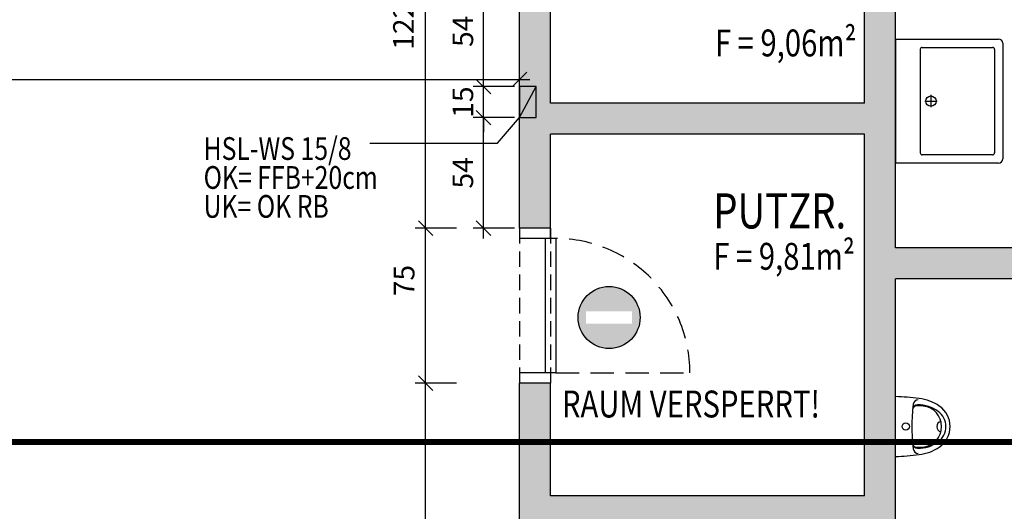
# Model space of a CAD drawing. Units: centimetres. Extents: x -488 to 6983, y 7850 to 13575.
# Drawn here: x 3903 to 4380, y 11772 to 12010 of the extents above; entities that cross this region are included whole.
import ezdxf

# ---------------------------------------------------------------- set-up
doc = ezdxf.new("R2010")
doc.units = ezdxf.units.CM
doc.header["$LTSCALE"] = 30
doc.header["$MEASUREMENT"] = 0
doc.header["$PDMODE"] = 32
doc.linetypes.add('STRICHPUNKT', pattern=[1, 0.5, -0.25, 0, -0.25])
doc.linetypes.add('VERDECKT', pattern=[0.375, 0.25, -0.125])
for name, color, linetype in [('A-BEH025T--------4--', 3, 'Continuous'), ('A-BEH035T--------4--', 6, 'Continuous'), ('ARALSCHNJ--------0--', 246, 'STRICHPUNKT'), ('ARDB-----F-------4--', 16, 'Continuous'), ('ARDB-----L-------4--', 93, 'Continuous'), ('ARDB----T--------4--', 93, 'Continuous'), ('ARKOAU25D--------4--', 1, 'Continuous'), ('AROT-----D-------4--', 150, 'Continuous'), ('AROT-----V-------4--', 150, 'VERDECKT'), ('ARWA-----F-----N-4--', 252, 'Continuous'), ('ARWA-----V-----N-4--', 222, 'VERDECKT'), ('ARWATR---F-------4Z-', 13, 'Continuous'), ('ARWATR---L-------4--', 4, 'Continuous'), ('GSALADATT--------0--', 2, 'Continuous'), ('GSSA-----B-------4--', 142, 'Continuous'), ('GSSA----T--------4--', 1, 'Continuous')]:
    doc.layers.add(name, color=color, linetype=linetype)
doc.layers.add('ARRAZUR-T--------4--', color=6, linetype='Continuous', plot=False)
doc.styles.add('Arial Regular', font='arial.ttf')
doc.styles.add('BE_OENORM', font='isocp2.shx')
doc.dimstyles.new('KO_050_OENORM', dxfattribs={"dimscale": 10, "dimtxt": 1, "dimasz": 0.7, "dimexe": 0.5, "dimexo": 0, "dimgap": 0.5, "dimtad": 1, "dimdec": 0, "dimrnd": 0.5, "dimtxsty": 'BE_OENORM', "dimblk": 'OBLIQUE', "dimcen": -0.09, "dimdle": 0.5, "dimclrd": 256, "dimclre": 256, "dimclrt": 256, "dimadec": 0, "dimazin": 3, "dimtfac": 1, "dimtdec": 0, "dimtix": 1, "dimtmove": 1, "dimatfit": 0, "dimldrblk": 'OBLIQUE', "dimfxl": 1.5, "dimfxlon": 1, "dimtolj": 1, "dimtzin": 0, "dimlwd": -1, "dimlwe": -1, "dimarcsym": 0})

# ---------------------------------------------------------------- blocks, each defined once
blk = doc.blocks.new('GS_SA_WB-60-52-V1')
for p, q in [((0.3, 0), (-0.3, 0)), ((-0.3, -0.5), (-0.3, 0)), ((0.3, 0), (0.3, -0.5)), ((-0.26, -0.47), (-0.26, -0.13)), ((0.25, -0.12), (-0.25, -0.12)), ((0, -0.1423), (0, -0.2023)), ((0.26, -0.13), (0.26, -0.47)), ((0.03, -0.1723), (-0.03, -0.1723)), ((0.28, -0.52), (-0.28, -0.52)), ((0.25, -0.48), (-0.25, -0.48))]:
    blk.add_line(p, q)
blk.add_circle((0, -0.1723), 0.025)
for centre, radius, start, end in [((-0.25, -0.13), 0.01, 90, 180), ((0.25, -0.13), 0.01, 360, 90), ((-0.25, -0.47), 0.01, 180, 270), ((0.25, -0.47), 0.01, 270, 360), ((-0.28, -0.5), 0.02, 180, 270), ((0.28, -0.5), 0.02, 270, 360)]:
    blk.add_arc(centre, radius, start, end)
at = {"layer": 'ARRAZUR-T--------4--', "style": 'BE_OENORM', "width": 0.8}
blk.add_attdef('ZU_RAUM_ID', (0, -0.1723), '', height=0.18, dxfattribs=at)
at = {"layer": 'GSALADATT--------0--', "style": 'BE_OENORM', "width": 0.8}
for tag, p in [('DATUM_AUFNAHME', (0.5104, -3.1971)), ('DATUM_AENDERUNG', (0.5104, -3.4471))]:
    blk.add_attdef(tag, p, '', height=0.18, dxfattribs=at)
at = {"layer": 'GSSA----T--------4--', "style": 'BE_OENORM', "width": 0.8}
for tag, p in [('DIM_B_T_H', (0.5104, -0.1971)), ('HERSTELLER', (0.5104, -0.4471)), ('MONTAGE_HOEHE', (0.5104, -0.6971)), ('MONTAGE_DATUM', (0.5104, -0.9471)), ('ZUSATZINFORMATION_1', (0.5104, -1.1971)), ('ZUSATZINFORMATION_2', (0.5104, -1.4471)), ('AKS_NUMMER_1', (0.5104, -1.6971)), ('PRODUKT', (0.5104, -1.9471)), ('LEISTUNGSBUCHNUMMER', (0.5104, -2.1971)), ('BESCHREIBUNG', (0.5104, -2.4471)), ('ANZAHL', (0.5104, -2.6971)), ('ID', (0.5104, -2.9471))]:
    blk.add_attdef(tag, p, '', height=0.18, dxfattribs=at)
blk = doc.blocks.new('A$C21EC53D1')
blk.add_line((-0.145, 0), (0.145, 0))
blk.add_circle((0, -0.05), 0.0175)
for centre, radius, start, end in [((1.254, 0.0533), 1.4, 182.1803, 186.902), ((-1.254, 0.0533), 1.4, 353.098, 357.8197), ((-0.1049, -0.1107), 0.025, 96.1787, 179.6284), ((0, -1.08), 1, 90, 96.1787), ((-0.0799, -0.1083), 0.025, 94.7005, 178.5474), ((-0.049, -0.1047), 0.05, 162.6845, 170.4634), ((0, -1.08), 1, 83.8213, 90), ((0.0799, -0.1083), 0.025, 1.4526, 85.2995), ((0.049, -0.1047), 0.05, 9.5366, 17.3155), ((0.1049, -0.1107), 0.025, 0.3716, 83.8213), ((0.0825, -0.0885), 0.22, 186.902, 214.3731), ((0.0551, -0.1117), 0.16, 178.5474, 216.6603), ((0.0398, -0.1196), 0.14, 170.4634, 186.3292), ((0, -0.124), 0.1, 186.3292, 270), ((0, -0.124), 0.1, 270, 353.6708), ((-0.0551, -0.1117), 0.16, 323.3397, 1.4526), ((-0.0398, -0.1196), 0.14, 353.6708, 9.5366), ((-0.0825, -0.0885), 0.22, 325.6269, 353.098), ((0, -0.145), 0.12, 214.3731, 270), ((0, -0.155), 0.09, 215.476, 270), ((0, -0.225), 0.025, 90, 170.5862), ((0, -0.225), 0.025, 9.4138, 90), ((0, -0.155), 0.09, 270, 324.524), ((0, -0.145), 0.12, 270, 325.6269)]:
    blk.add_arc(centre, radius, start, end)
blk = doc.blocks.new('_Oblique')
at = {"color": 0, "linetype": 'ByBlock', "lineweight": -2}
blk.add_line((-0.5, -0.5), (0.5, 0.5), dxfattribs=at)
blk = doc.blocks.new('*D33')
at = {"layer": 'ARKOAU25D--------4--', "transparency": 16777216}
for p, q in [((6422.87, 28427.71), (6422.87, 28407.71)), ((6941.87, 28397.71), (6941.87, 28417.71)), ((6417.87, 28412.71), (6946.87, 28412.71))]:
    blk.add_line(p, q, dxfattribs=at)
at = {"layer": 'Defpoints', "color": 0, "transparency": 16777216}
for p in [(6422.87, 28495.94), (6941.87, 28412.71), (6941.87, 28309.76)]:
    blk.add_point(p, dxfattribs=at)
at = {"layer": 'ARKOAU25D--------4--', "transparency": 16777216, "xscale": 7, "yscale": 7, "zscale": 7, "rotation": 180}
blk.add_blockref('_Oblique', (6422.87, 28412.71), dxfattribs=at)
at = {"layer": 'ARKOAU25D--------4--', "transparency": 16777216, "xscale": 7, "yscale": 7, "zscale": 7}
blk.add_blockref('_Oblique', (6941.87, 28412.71), dxfattribs=at)
at = {"layer": 'ARKOAU25D--------4--', "transparency": 16777216, "insert": (6682.37, 28422.71), "char_height": 10, "attachment_point": 5, "style": 'BE_OENORM'}
blk.add_mtext('\\A1;519', dxfattribs=at)
blk = doc.blocks.new('*D78')
at = {"layer": 'ARKOAU25D--------4--', "transparency": 16777216}
for p, q in [((6896.3, 28138.71), (6896.3, 28270.71)), ((6911.3, 28265.71), (6891.3, 28265.71)), ((6911.3, 28143.71), (6891.3, 28143.71))]:
    blk.add_line(p, q, dxfattribs=at)
at = {"layer": 'Defpoints', "color": 0, "transparency": 16777216}
for p in [(6896.3, 28265.71), (6941.87, 28265.71), (6941.87, 28143.71)]:
    blk.add_point(p, dxfattribs=at)
at = {"layer": 'ARKOAU25D--------4--', "transparency": 16777216, "xscale": 7, "yscale": 7, "zscale": 7}
for p, rotation in [((6896.3, 28265.71), 90), ((6896.3, 28143.71), 270)]:
    blk.add_blockref('_Oblique', p, dxfattribs=dict(at, rotation=rotation))
at = {"layer": 'ARKOAU25D--------4--', "transparency": 16777216, "insert": (6886.47, 28181.38), "char_height": 10, "attachment_point": 5, "rotation": 90, "style": 'BE_OENORM'}
blk.add_mtext('\\A1;122', dxfattribs=at)
blk = doc.blocks.new('*D79')
at = {"layer": 'ARKOAU25D--------4--', "transparency": 16777216}
for p, q in [((6896.3, 28260.71), (6896.3, 28345.71)), ((6911.3, 28340.71), (6891.3, 28340.71)), ((6911.3, 28265.71), (6891.3, 28265.71))]:
    blk.add_line(p, q, dxfattribs=at)
at = {"layer": 'Defpoints', "color": 0, "transparency": 16777216}
for p in [(6896.3, 28340.71), (6941.87, 28340.71), (6941.87, 28265.71)]:
    blk.add_point(p, dxfattribs=at)
at = {"layer": 'ARKOAU25D--------4--', "transparency": 16777216, "xscale": 7, "yscale": 7, "zscale": 7}
for p, rotation in [((6896.3, 28340.71), 90), ((6896.3, 28265.71), 270)]:
    blk.add_blockref('_Oblique', p, dxfattribs=dict(at, rotation=rotation))
at = {"layer": 'ARKOAU25D--------4--', "transparency": 16777216, "insert": (6885.92, 28315.35), "char_height": 10, "attachment_point": 5, "rotation": 90, "style": 'BE_OENORM'}
blk.add_mtext('\\A1;75', dxfattribs=at)
blk = doc.blocks.new('*D80')
at = {"layer": 'ARKOAU25D--------4--', "transparency": 16777216}
for p, q in [((6896.3, 28335.71), (6896.3, 28467.71)), ((6911.3, 28462.71), (6891.3, 28462.71)), ((6911.3, 28340.71), (6891.3, 28340.71))]:
    blk.add_line(p, q, dxfattribs=at)
at = {"layer": 'Defpoints', "color": 0, "transparency": 16777216}
for p in [(6896.3, 28462.71), (6941.87, 28462.71), (6941.87, 28340.71)]:
    blk.add_point(p, dxfattribs=at)
at = {"layer": 'ARKOAU25D--------4--', "transparency": 16777216, "xscale": 7, "yscale": 7, "zscale": 7}
for p, rotation in [((6896.3, 28462.71), 90), ((6896.3, 28340.71), 270)]:
    blk.add_blockref('_Oblique', p, dxfattribs=dict(at, rotation=rotation))
at = {"layer": 'ARKOAU25D--------4--', "transparency": 16777216, "insert": (6885.6, 28438.39), "char_height": 10, "attachment_point": 5, "rotation": 90, "style": 'BE_OENORM'}
blk.add_mtext('\\A1;122', dxfattribs=at)
blk = doc.blocks.new('*D431')
at = {"layer": 'ARDB----T--------4--', "transparency": 16777216}
for p, q in [((6924.36, 28335.71), (6924.36, 28399.21)), ((6939.36, 28394.21), (6919.36, 28394.21)), ((6939.36, 28340.71), (6919.36, 28340.71))]:
    blk.add_line(p, q, dxfattribs=at)
at = {"layer": 'Defpoints', "color": 0, "transparency": 16777216}
for p in [(6924.36, 28394.21), (6941.87, 28394.21), (6941.87, 28340.71)]:
    blk.add_point(p, dxfattribs=at)
at = {"layer": 'ARDB----T--------4--', "transparency": 16777216, "xscale": 7, "yscale": 7, "zscale": 7}
for p, rotation in [((6924.36, 28394.21), 90), ((6924.36, 28340.71), 270)]:
    blk.add_blockref('_Oblique', p, dxfattribs=dict(at, rotation=rotation))
at = {"layer": 'ARDB----T--------4--', "transparency": 16777216, "insert": (6914.36, 28367.46), "char_height": 10, "attachment_point": 5, "rotation": 90, "style": 'BE_OENORM'}
blk.add_mtext('\\A1;54', dxfattribs=at)
blk = doc.blocks.new('*D432')
at = {"layer": 'ARDB----T--------4--', "transparency": 16777216}
for p, q in [((6924.36, 28409.21), (6924.36, 28416.21)), ((6939.36, 28409.21), (6919.36, 28409.21)), ((6924.36, 28394.21), (6924.36, 28409.21)), ((6939.36, 28394.21), (6919.36, 28394.21)), ((6924.36, 28394.21), (6924.36, 28387.21))]:
    blk.add_line(p, q, dxfattribs=at)
at = {"layer": 'Defpoints', "color": 0, "transparency": 16777216}
for p in [(6924.36, 28409.21), (6941.87, 28409.21), (6941.87, 28394.21)]:
    blk.add_point(p, dxfattribs=at)
at = {"layer": 'ARDB----T--------4--', "transparency": 16777216, "xscale": 7, "yscale": 7, "zscale": 7}
for p, rotation in [((6924.36, 28409.21), 270), ((6924.36, 28394.21), 90)]:
    blk.add_blockref('_Oblique', p, dxfattribs=dict(at, rotation=rotation))
at = {"layer": 'ARDB----T--------4--', "transparency": 16777216, "insert": (6914.36, 28401.71), "char_height": 10, "attachment_point": 5, "rotation": 90, "style": 'BE_OENORM'}
blk.add_mtext('\\A1;15', dxfattribs=at)
blk = doc.blocks.new('*D433')
at = {"layer": 'ARDB----T--------4--', "transparency": 16777216}
for p, q in [((6924.36, 28404.21), (6924.36, 28467.71)), ((6939.36, 28462.71), (6919.36, 28462.71)), ((6939.36, 28409.21), (6919.36, 28409.21))]:
    blk.add_line(p, q, dxfattribs=at)
at = {"layer": 'Defpoints', "color": 0, "transparency": 16777216}
for p in [(6924.36, 28462.71), (6941.87, 28462.71), (6941.87, 28409.21)]:
    blk.add_point(p, dxfattribs=at)
at = {"layer": 'ARDB----T--------4--', "transparency": 16777216, "xscale": 7, "yscale": 7, "zscale": 7}
for p, rotation in [((6924.36, 28462.71), 90), ((6924.36, 28409.21), 270)]:
    blk.add_blockref('_Oblique', p, dxfattribs=dict(at, rotation=rotation))
at = {"layer": 'ARDB----T--------4--', "transparency": 16777216, "insert": (6914.36, 28435.96), "char_height": 10, "attachment_point": 5, "rotation": 90, "style": 'BE_OENORM'}
blk.add_mtext('\\A1;54', dxfattribs=at)
blk = doc.blocks.new('A$C66ffe0fd')
at = {"layer": 'ARALSCHNJ--------0--', "ltscale": 2.5, "const_width": 3}
blk.add_lwpolyline([(-1074.25, -600.5), (3476.36, -600.5)], dxfattribs=at)

msp = doc.modelspace()

# ---------------------------------------------------------------- hatches: boundary and pattern name
at = {"layer": 'ARDB-----F-------4--'}
h = msp.add_hatch(color=256, dxfattribs=at)
h.dxf.hatch_style = 1
h.paths.add_polyline_path([(4153.55, 11977.98), (4145.55, 11977.98), (4145.55, 11962.98)])
at = {"layer": 'ARWA-----F-----N-4--'}
msp.add_hatch(color=256, dxfattribs=at).paths.add_polyline_path([(4327.55, 12041.48), (4312.55, 12041.48), (4312.55, 11969.98), (4160.55, 11969.98), (4160.55, 12031.48), (4145.55, 12031.48), (4145.55, 11909.48), (4160.55, 11909.48), (4160.55, 11954.98), (4312.55, 11954.98), (4312.55, 11779.98), (4160.55, 11779.98), (4160.55, 11834.48), (4145.55, 11834.48), (4145.55, 11712.48), (4160.55, 11712.48), (4160.55, 11764.98), (4312.55, 11764.98), (4312.55, 11693.48), (4327.55, 11693.48), (4327.55, 11884.98), (4479.55, 11884.98), (4479.55, 11829.98), (4494.55, 11829.98), (4494.55, 11859.98), (4681.55, 11859.98), (4681.55, 11874.98), (4494.55, 11874.98), (4494.55, 11904.98), (4479.55, 11904.98), (4479.55, 11899.98), (4327.55, 11899.98)])
at = {"layer": 'ARWATR---F-------4Z-'}
h = msp.add_hatch(color=240, dxfattribs=at)
h.paths.add_polyline_path([(4173.89, 11866.25, 1), (4203.89, 11866.25, 1)])
h.paths.add_polyline_path([(4200.01, 11869.18), (4200.01, 11863.32), (4177.77, 11863.32), (4177.77, 11869.18)], flags=16)

# ---------------------------------------------------------------- linework, layer by layer
at = {"layer": 'ARDB-----L-------4--'}
msp.add_lwpolyline([(4145.55, 11962.98), (4153.55, 11977.98), (4145.55, 11977.98), (4145.55, 11962.98), (4153.55, 11962.98), (4153.55, 11977.98)], dxfattribs=at)
at = {"layer": 'ARDB----T--------4--'}
msp.add_lwpolyline([(4072.98, 11950.55), (4134.8, 11950.55), (4145.55, 11962.98)], dxfattribs=at)
at = {"layer": 'ARKOAU25D--------4--'}
msp.add_circle((4188.89, 11866.25), 15, dxfattribs=at)
at = {"layer": 'AROT-----D-------4--'}
for p, q in [((4145.55, 11909.48), (4145.55, 11904.48)), ((4160.55, 11904.48), (4160.55, 11909.48)), ((4163.05, 11904.48), (4145.55, 11904.48)), ((4158.05, 11839.48), (4158.05, 11904.48)), ((4163.05, 11904.48), (4163.05, 11839.48)), ((4163.05, 11839.48), (4145.55, 11839.48)), ((4145.55, 11839.48), (4145.55, 11834.48)), ((4160.55, 11839.48), (4160.55, 11834.48))]:
    msp.add_line(p, q, dxfattribs=at)
at = {"layer": 'AROT-----V-------4--', "ltscale": 1.5}
msp.add_line((4163.05, 11839.48), (4228.05, 11839.48), dxfattribs=at)
msp.add_arc((4163.05, 11839.48), 65, 0, 90, dxfattribs=at)
at = {"layer": 'ARWA-----V-----N-4--'}
for p, q in [((4145.55, 11909.48), (4145.55, 11834.48)), ((4160.55, 11909.48), (4160.55, 11834.48))]:
    msp.add_line(p, q, dxfattribs=at)
at = {"layer": 'ARWATR---L-------4--'}
for p, q in [((4312.55, 11969.98), (4312.55, 12041.48)), ((4327.55, 11899.98), (4327.55, 12041.48)), ((4145.55, 11909.48), (4145.55, 12031.48)), ((4160.55, 11969.98), (4160.55, 12031.48)), ((4312.55, 11969.98), (4160.55, 11969.98)), ((4160.55, 11909.48), (4160.55, 11954.98)), ((4312.55, 11954.98), (4160.55, 11954.98)), ((4312.55, 11779.98), (4312.55, 11954.98)), ((4160.55, 11909.48), (4145.55, 11909.48)), ((4479.55, 11899.98), (4327.55, 11899.98)), ((4327.55, 11693.48), (4327.55, 11884.98)), ((4479.55, 11884.98), (4327.55, 11884.98)), ((4145.55, 11712.48), (4145.55, 11834.48)), ((4160.55, 11834.48), (4145.55, 11834.48)), ((4160.55, 11779.98), (4160.55, 11834.48)), ((4312.55, 11779.98), (4160.55, 11779.98))]:
    msp.add_line(p, q, dxfattribs=at)

# ---------------------------------------------------------------- block references
at = {"layer": 'ARALSCHNJ--------0--', "ltscale": 2.5}
msp.add_blockref('A$C66ffe0fd', (2463.55, 12406.48), dxfattribs=at)
at = {"layer": 'GSSA-----B-------4--', "xscale": 100, "yscale": 100, "zscale": 100}
for name, p, rotation in [('GS_SA_WB-60-52-V1', (4327.55, 11970.95), 90), ('A$C21EC53D1', (4327.55, 11813.48), 89.99999999999443)]:
    msp.add_blockref(name, p, dxfattribs=dict(at, rotation=rotation))

# ---------------------------------------------------------------- texts
at = {"layer": 'A-BEH025T--------4--', "style": 'BE_OENORM', "width": 0.8}
for s, p in [('F = 9,06m²', (4240.12, 11992.59)), ('F = 9,81m²', (4239.34, 11889.35))]:
    msp.add_text(s, height=13, dxfattribs=at).set_placement(p)
at = {"layer": 'A-BEH035T--------4--', "style": 'BE_OENORM', "width": 0.8}
msp.add_text('PUTZR.', height=17, dxfattribs=at).set_placement((4239.34, 11909.35))
at = {"layer": 'ARDB----T--------4--', "style": 'BE_OENORM', "width": 0.8}
for s, p in [('HSL-WS 15/8', (3992.47, 11942.5, 22.06)), ('OK= FFB+20cm', (3992.47, 11928.5, 22.06)), ('UK= OK RB', (3992.47, 11914.5, 22.06))]:
    msp.add_text(s, height=11, dxfattribs=at).set_placement(p)
at = {"layer": 'ARWATR---F-------4Z-', "color": 240, "style": 'Arial Regular', "width": 0.8}
msp.add_text('RAUM VERSPERRT!', height=13, dxfattribs=at).set_placement((4166.02, 11817.88))

# ---------------------------------------------------------------- dimensions: what is measured, and where the dimension line sits
at = {"layer": 'ARDB----T--------4--'}
for base, p1, p2, picture, middle, set_off in [((4128.03913323, 12031.48167393), (4145.54959233, 11977.98167393), (4145.54959233, 12031.48167393), '*D433', (4118.03913323, 12004.73167393), (-2796.32231231, -16431.23327124)), ((4128.04, 11977.98), (4145.55, 11962.98), (4145.55, 11977.98), '*D432', (4118.04, 11970.48), (-2796.32, -16431.23)), ((4128.03913323, 11962.98167393), (4145.54959233, 11909.48167393), (4145.54959233, 11962.98167393), '*D431', (4118.03913323, 11936.23167393), (-2796.32231231, -16431.23327124))]:
    dim = msp.add_linear_dim(base=base, p1=p1, p2=p2, angle=90, dimstyle='KO_050_OENORM', dxfattribs=at)
    dim.commit()
    dim.dimension.update_dxf_attribs({"geometry": picture, "text_midpoint": middle, "insert": set_off})
at = {"layer": 'ARKOAU25D--------4--'}
dim = msp.add_linear_dim(base=(4145.55, 11981.48), p1=(3626.55, 12064.71), p2=(4145.55, 11878.53), dimstyle='KO_050_OENORM', dxfattribs=at)
dim.commit()
dim.dimension.update_dxf_attribs({"geometry": '*D33', "text_midpoint": (3886.05, 11991.48), "insert": (-2796.32, -16431.23)})
for base, p1, p2, picture, middle in [((4099.98, 12031.48), (4145.55, 11909.48), (4145.55, 12031.48), '*D80', (4099.28, 12007.16)), ((4099.98, 11909.48), (4145.55, 11834.48), (4145.55, 11909.48), '*D79', (4099.6, 11884.12)), ((4099.98, 11834.48), (4145.55, 11712.48), (4145.55, 11834.48), '*D78', (4100.15, 11750.15))]:
    dim = msp.add_linear_dim(base=base, p1=p1, p2=p2, angle=90, dimstyle='KO_050_OENORM', dxfattribs=at)
    dim.commit()
    dim.dimension.update_dxf_attribs({"geometry": picture, "text_midpoint": middle, "dimtype": 128, "insert": (-2796.32, -16431.23)})

doc.saveas('drawing.dxf')
